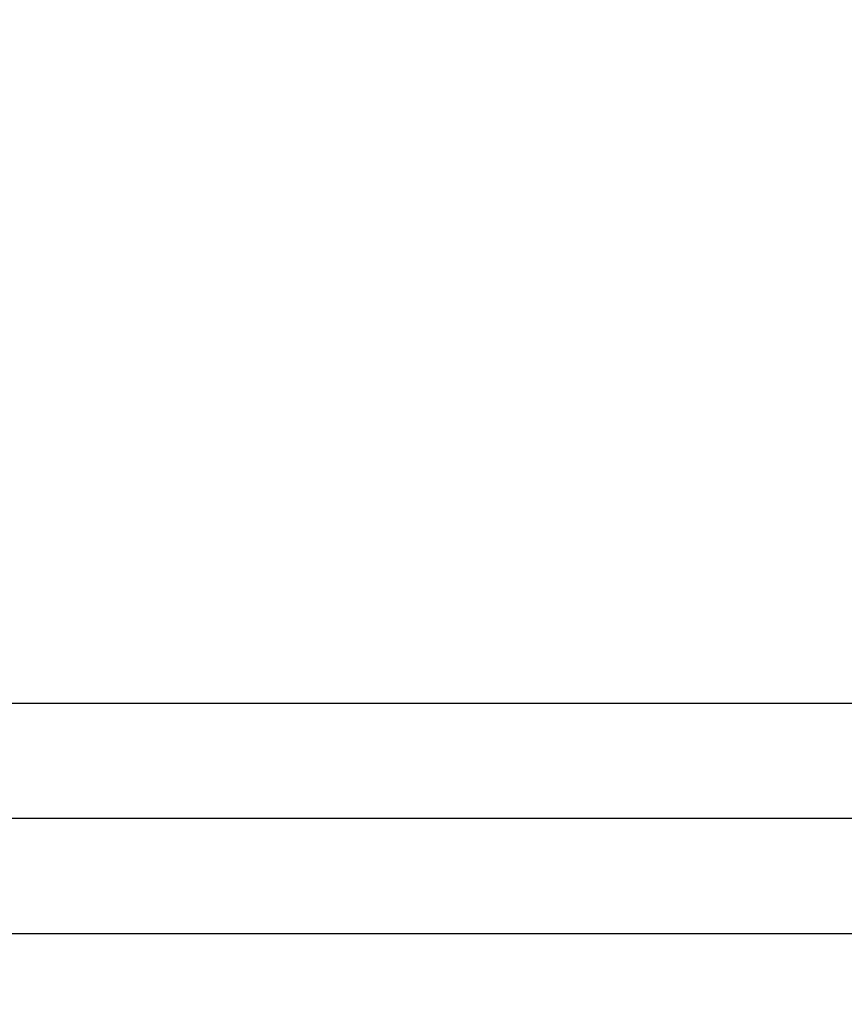
# Model space of a CAD drawing. Units: millimetres. Extents: x 0 to 630, y 0 to 891.
# Drawn here: x 213 to 215, y 348 to 350 of the extents above; entities that cross this region are included whole.
import ezdxf

# ---------------------------------------------------------------- set-up
doc = ezdxf.new("R2010")
doc.units = ezdxf.units.MM
doc.layers.add('1', color=7, linetype='Continuous')
doc.layers.add('PV', color=7, linetype='Continuous')
doc.styles.add('CONVERTER_12', font='txt.shx', dxfattribs={"width": 0.9})
doc.dimstyles.new('ME10_DIM_13', dxfattribs={"dimtxt": 10.5, "dimasz": 10.5, "dimexe": 3, "dimexo": 0, "dimgap": 3, "dimtad": 1, "dimdsep": 46, "dimtxsty": 'CONVERTER_12', "dimsah": 1, "dimcen": 0.09, "dimclrd": 2, "dimclre": 2, "dimclrt": 7, "dimadec": 0, "dimazin": 0, "dimtfac": 1, "dimtdec": 4, "dimtix": 1, "dimtmove": 0, "dimatfit": 3, "dimfxl": 1, "dimtolj": 1, "dimtzin": 0, "dimarcsym": 0})

# ---------------------------------------------------------------- blocks, each defined once
blk = doc.blocks.new('TOP', base_point=(521.2375, 378.5785))
at = {"layer": 'PV', "color": 7, "linetype": 'Continuous'}
for p, q in [((209.1446, 348.4103), (215.7488, 348.4103)), ((210.3507, 348.1603), (215.936, 348.1603)), ((210.6342, 347.9103), (216.4984, 347.9103))]:
    blk.add_line(p, q, dxfattribs=at)
blk = doc.blocks.new('*D6')
at = {"layer": '1', "color": 2, "linetype": 'Continuous'}
for p, q in [((187.8791, 349.8928), (187.8791, 314.9103)), ((281.8441, 349.8928), (281.8441, 314.9103)), ((187.8791, 317.9103), (281.8441, 317.9103))]:
    blk.add_line(p, q, dxfattribs=at)
at = {"layer": '1', "color": 2}
for points in [[(198.3791, 319.2926), (198.3791, 316.5279), (187.8791, 317.9103)], [(271.3441, 316.5279), (271.3441, 319.2926), (281.8441, 317.9103)]]:
    blk.add_solid(points, dxfattribs=at)
at = {"layer": '1', "color": 7, "insert": (225.5371, 320.9103), "char_height": 10.5, "attachment_point": 7, "rotation": 0.0001, "line_spacing_factor": 0.60024, "style": 'CONVERTER_12'}
blk.add_mtext('94', dxfattribs=at)

msp = doc.modelspace()

# ---------------------------------------------------------------- block references
msp.add_blockref('TOP', (521.2375, 378.5785))

# ---------------------------------------------------------------- dimensions: what is measured, and where the dimension line sits
at = {"layer": '1'}
dim = msp.add_linear_dim(base=(187.8791, 317.9103), p1=(281.8441, 349.8928), p2=(187.8791, 349.8928), text='94', dimstyle='ME10_DIM_13', dxfattribs=at)
dim.commit()
dim.dimension.update_dxf_attribs({"geometry": '*D6', "text_midpoint": (233.4121, 326.1603), "text_rotation": 0.0001})

doc.saveas('drawing.dxf')
